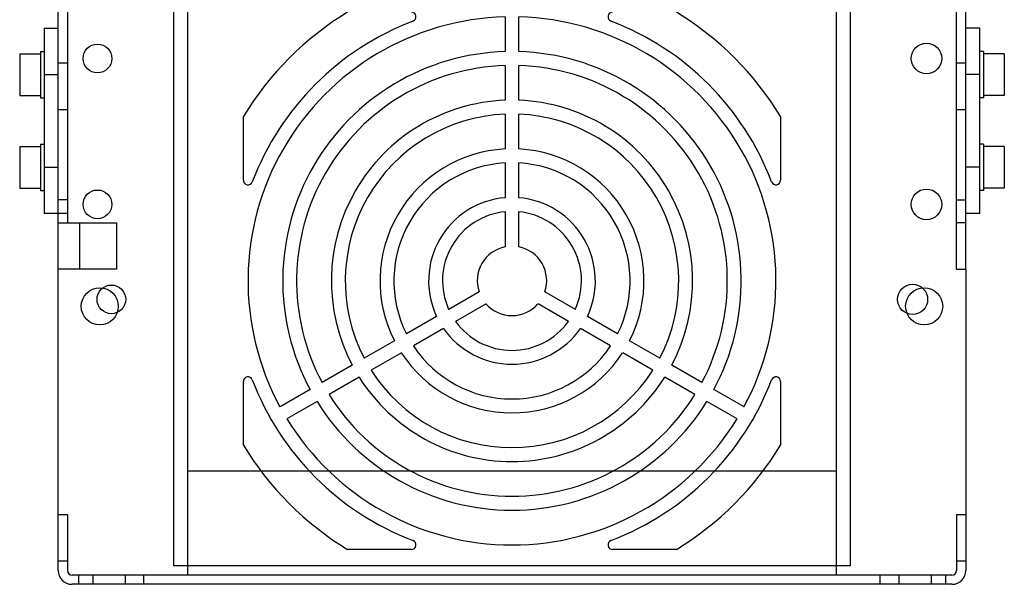
# Model space of a CAD drawing. Units: millimetres. Extents: x 31 to 257, y 62 to 333.
# Drawn here: x 38 to 251, y 62 to 184 of the extents above; entities that cross this region are included whole.
import ezdxf

# ---------------------------------------------------------------- set-up
doc = ezdxf.new("R2010")
doc.units = ezdxf.units.MM
doc.header["$LTSCALE"] = 25.940637
doc.layers.add('_1', color=7, linetype='CONTINUOUS')

msp = doc.modelspace()

# ---------------------------------------------------------------- linework, layer by layer
at = {"layer": '_1', "color": 7, "linetype": 'Continuous'}
for p, q in [((46.34, 130.33), (46.34, 190.83)), ((48.34, 190.83), (48.34, 140.33)), ((71.34, 66.33), (71.34, 189.33)), ((74.34, 64.33), (74.34, 191.33)), ((214.34, 191.33), (214.34, 64.33)), ((217.34, 189.33), (217.34, 66.33)), ((240.34, 130.33), (240.34, 190.83)), ((242.34, 130.33), (242.34, 190.83)), ((142.84, 184.81), (142.84, 177.31)), ((145.84, 177.31), (145.84, 184.81)), ((43.34, 182.33), (43.34, 142.33)), ((43.34, 182.33), (46.34, 182.33)), ((245.34, 182.33), (242.34, 182.33)), ((245.34, 142.33), (245.34, 182.33)), ((38.04, 176.83), (38.04, 167.83)), ((38.04, 176.83), (42.54, 176.83)), ((42.54, 177.33), (42.54, 167.33)), ((42.54, 177.33), (43.34, 177.33)), ((246.14, 177.33), (245.34, 177.33)), ((246.14, 177.33), (246.14, 167.33)), ((250.64, 176.83), (246.14, 176.83)), ((250.64, 176.83), (250.64, 167.83)), ((48.34, 174.83), (46.34, 174.83)), ((242.34, 174.83), (240.34, 174.83)), ((43.34, 172.33), (46.34, 172.33)), ((142.84, 174.31), (142.84, 166.8)), ((145.84, 166.8), (145.84, 174.31)), ((245.34, 172.33), (242.34, 172.33)), ((38.04, 167.83), (42.54, 167.83)), ((42.54, 167.33), (43.34, 167.33)), ((246.14, 167.33), (245.34, 167.33)), ((250.64, 167.83), (246.14, 167.83)), ((46.34, 164.83), (48.34, 164.83)), ((142.84, 163.8), (142.84, 156.29)), ((145.84, 156.29), (145.84, 163.8)), ((240.34, 164.83), (242.34, 164.83)), ((86.34, 149.56), (86.34, 163.33)), ((202.34, 163.33), (202.34, 149.56)), ((42.54, 157.33), (42.54, 147.33)), ((42.54, 157.33), (43.34, 157.33)), ((246.14, 157.33), (245.34, 157.33)), ((246.14, 157.33), (246.14, 147.33)), ((38.04, 156.83), (38.04, 147.83)), ((38.04, 156.83), (42.54, 156.83)), ((250.64, 156.83), (246.14, 156.83)), ((250.64, 156.83), (250.64, 147.83)), ((142.84, 153.29), (142.84, 145.77)), ((145.84, 145.77), (145.84, 153.29)), ((43.34, 152.33), (46.34, 152.33)), ((245.34, 152.33), (242.34, 152.33)), ((38.04, 147.83), (42.54, 147.83)), ((42.54, 147.33), (43.34, 147.33)), ((246.14, 147.33), (245.34, 147.33)), ((250.64, 147.83), (246.14, 147.83)), ((48.34, 145.33), (46.34, 145.33)), ((240.34, 145.33), (242.34, 145.33)), ((142.84, 142.76), (142.84, 135.18)), ((145.84, 135.18), (145.84, 142.76)), ((46.34, 142.33), (43.34, 142.33)), ((48.34, 142.33), (46.34, 142.33)), ((46.34, 140.33), (58.96, 140.33)), ((51.06, 130.33), (51.06, 140.33)), ((58.96, 140.33), (58.96, 130.33)), ((242.34, 140.33), (240.34, 140.33)), ((245.34, 142.33), (242.34, 142.33)), ((46.34, 65.33), (46.34, 130.33)), ((58.96, 130.33), (46.34, 130.33)), ((240.34, 130.33), (242.34, 130.33)), ((242.34, 130.33), (242.34, 65.33)), ((137.23, 125.46), (130.67, 121.67)), ((158.02, 121.67), (151.46, 125.46)), ((138.73, 122.86), (132.17, 119.07)), ((156.52, 119.07), (149.96, 122.86)), ((128.06, 120.16), (121.55, 116.4)), ((167.14, 116.4), (160.63, 120.16)), ((129.56, 117.57), (123.05, 113.81)), ((165.64, 113.81), (159.13, 117.57)), ((118.95, 114.9), (112.44, 111.15)), ((176.24, 111.15), (169.74, 114.9)), ((120.45, 112.3), (113.94, 108.55)), ((174.74, 108.55), (168.24, 112.3)), ((109.84, 109.65), (103.34, 105.89)), ((185.34, 105.89), (178.84, 109.65)), ((111.34, 107.05), (104.84, 103.3)), ((183.84, 103.3), (177.34, 107.05)), ((86.34, 92.34), (86.34, 106.11)), ((100.75, 104.39), (94.25, 100.64)), ((194.44, 100.64), (187.94, 104.39)), ((202.34, 106.11), (202.34, 92.34)), ((102.25, 101.8), (95.75, 98.04)), ((192.94, 98.04), (186.44, 101.8)), ((74.34, 86.83), (214.34, 86.83)), ((48.34, 77.33), (46.34, 77.33)), ((48.34, 77.33), (48.34, 65.33)), ((242.34, 77.33), (240.34, 77.33)), ((240.34, 77.33), (240.34, 65.33)), ((122.62, 69.83), (108.85, 69.83)), ((179.84, 69.83), (166.07, 69.83)), ((48.34, 67.33), (46.34, 67.33)), ((217.34, 66.33), (71.34, 66.33)), ((242.34, 67.33), (240.34, 67.33)), ((239.34, 64.33), (49.34, 64.33)), ((50.71, 64.33), (50.71, 62.33)), ((53.84, 64.33), (53.84, 62.33)), ((60.84, 64.33), (60.84, 62.33)), ((64.84, 62.33), (64.84, 64.33)), ((223.84, 62.33), (223.84, 64.33)), ((227.84, 64.33), (227.84, 62.33)), ((234.84, 64.33), (234.84, 62.33)), ((237.98, 64.33), (237.98, 62.33)), ((239.34, 62.33), (49.34, 62.33))]:
    msp.add_line(p, q, dxfattribs=at)
for centre, radius in [((54.84, 175.83), 3.1), ((233.84, 175.83), 3.3), ((54.84, 144.33), 3.1), ((233.84, 144.33), 3.3), ((55.34, 122.33), 4), ((57.84, 123.83), 3.1), ((230.84, 123.83), 3.25), ((233.34, 122.33), 4)]:
    msp.add_circle(centre, radius, dxfattribs=at)
for centre, radius, start, end in [((144.34, 127.83), 68, 121.467, 148.533), ((122.62, 184.83), 1, 290.8644, 90), ((166.07, 184.83), 1, 90, 249.1356), ((144.34, 127.83), 68, 31.467, 58.533), ((144.34, 127.83), 57, 91.508, 208.492), ((144.34, 127.83), 60, 110.8644, 159.1356), ((144.34, 127.83), 57, 331.508, 88.492), ((144.34, 127.83), 60, 20.8644, 69.1356), ((144.34, 127.83), 49.5, 91.7365, 208.2635), ((144.34, 127.83), 49.5, 331.7365, 88.2635), ((144.34, 127.83), 46.5, 91.8486, 208.1514), ((144.34, 127.83), 46.5, 331.8486, 88.1514), ((144.34, 127.83), 39, 92.2042, 207.7958), ((144.34, 127.83), 39, 332.2042, 87.7958), ((144.34, 127.83), 36, 92.388, 207.612), ((144.34, 127.83), 36, 332.388, 87.612), ((144.34, 127.83), 28.5, 93.017, 206.983), ((144.34, 127.83), 28.5, 333.017, 86.983), ((144.34, 127.83), 25.5, 93.3723, 206.6277), ((144.34, 127.83), 25.5, 333.3723, 86.6277), ((87.34, 149.56), 1, 180, 339.1356), ((201.34, 149.56), 1, 200.8644, 360), ((144.34, 127.83), 18, 94.7802, 205.2198), ((144.34, 127.83), 18, 334.7802, 85.2198), ((144.34, 127.83), 15, 95.7392, 204.2608), ((144.34, 127.83), 15, 335.7392, 84.2608), ((144.34, 127.83), 7.5, 101.537, 198.463), ((144.34, 127.83), 7.5, 341.537, 78.463), ((144.34, 127.83), 7.5, 221.537, 318.463), ((144.34, 127.83), 15, 215.7392, 324.2608), ((144.34, 127.83), 18, 214.7802, 325.2198), ((144.34, 127.83), 25.5, 213.3723, 326.6277), ((144.34, 127.83), 28.5, 213.017, 326.983), ((144.34, 127.83), 36, 212.388, 327.612), ((87.34, 106.11), 1, 20.8644, 180), ((144.34, 127.83), 60, 200.8644, 249.1356), ((144.34, 127.83), 39, 212.2042, 327.7958), ((144.34, 127.83), 60, 290.8644, 339.1356), ((201.34, 106.11), 1, 0, 159.1356), ((144.34, 127.83), 46.5, 211.8486, 328.1514), ((144.34, 127.83), 49.5, 211.7365, 328.2635), ((144.34, 127.83), 57, 211.508, 328.492), ((144.34, 127.83), 68, 211.467, 238.533), ((144.34, 127.83), 68, 301.467, 328.533), ((122.62, 70.83), 1, 270, 69.1356), ((166.07, 70.83), 1, 110.8644, 270), ((49.34, 65.33), 3, 180, 270), ((49.34, 65.33), 1, 180, 270), ((239.34, 65.33), 3, 270, 360), ((239.34, 65.33), 1, 270, 360)]:
    msp.add_arc(centre, radius, start, end, dxfattribs=at)

doc.saveas('drawing.dxf')
